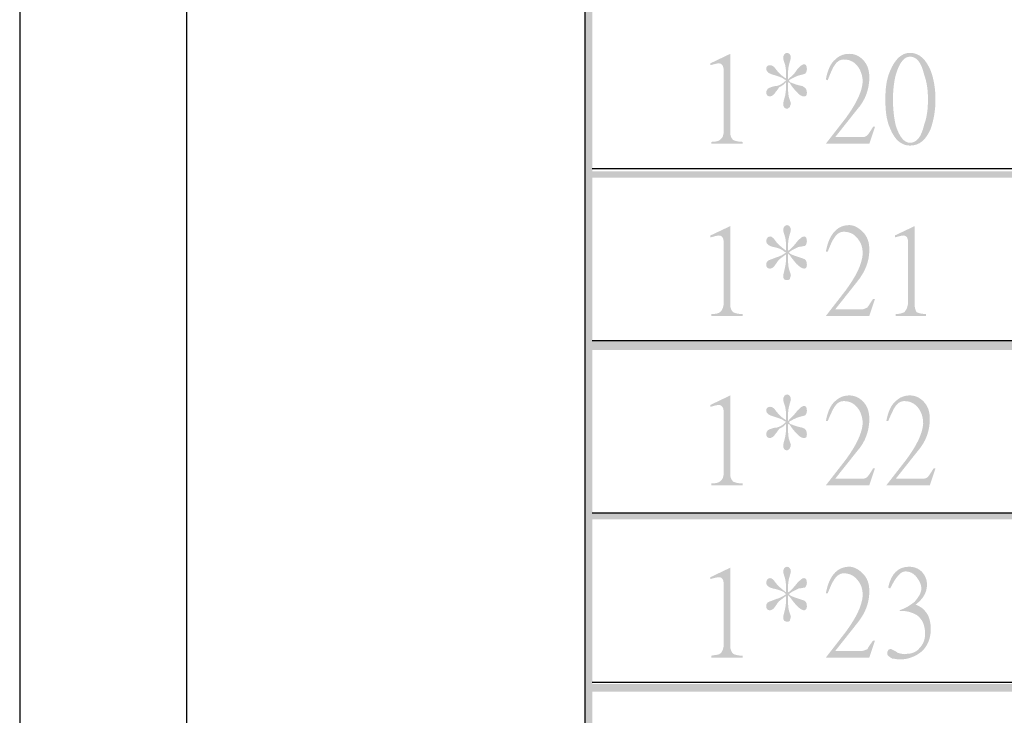
# Model space of a CAD drawing. Units: millimetres. Extents: x 0.5 to 22.7, y -16.7 to -0.9.
# Drawn here: x 0.5 to 1.7, y -6.4 to -5.6 of the extents above; entities that cross this region are included whole.
import ezdxf

# ---------------------------------------------------------------- set-up
doc = ezdxf.new("R2010")
doc.units = ezdxf.units.MM
doc.header["$MEASUREMENT"] = 0
doc.layers.get('0').update_dxf_attribs({"linetype": 'CONTINUOUS'})
doc.layers.add('Border', color=7, linetype='CONTINUOUS')

msp = doc.modelspace()

# ---------------------------------------------------------------- hatches: boundary and pattern name
at = {"true_color": 0x000007}
for points in [[(1.1478, -1.5202), (1.1478, -12.0948), (1.1572, -12.0948), (1.1572, -1.5202)], [(1.1572, -5.7477), (1.1572, -5.7559), (2.8783, -5.7559), (2.8783, -5.7477)], [(1.1572, -5.9568), (1.1572, -5.9685), (2.8783, -5.9685), (2.8783, -5.9568)], [(1.1572, -6.1695), (1.1572, -6.1777), (2.8783, -6.1777), (2.8783, -6.1695)], [(1.1572, -6.381), (1.1572, -6.3903), (2.8783, -6.3903), (2.8783, -6.381)]]:
    msp.add_hatch(color=7, dxfattribs=at).paths.add_polyline_path(points)
h = msp.add_hatch(color=7, dxfattribs=at)
edge = h.paths.add_edge_path()
edge.add_line((1.3428, -5.7138), (1.3043, -5.7138))
edge.add_line((1.3043, -5.7138), (1.3043, -5.7115))
edge.add_spline(control_points=[(1.3043, -5.7115), (1.3101, -5.7115), (1.3136, -5.7103), (1.3148, -5.7091), (1.3148, -5.7091), (1.3183, -5.7068), (1.3195, -5.7033), (1.3195, -5.6974)], knot_values=[0, 0, 0, 0, 0.125, 0.125, 0.125, 0.125, 1, 1, 1, 1], degree=3, periodic=0)
edge.add_line((1.3195, -5.6974), (1.3195, -5.6227))
edge.add_spline(control_points=[(1.3195, -5.6227), (1.3195, -5.618), (1.3171, -5.6145), (1.3136, -5.6145), (1.3136, -5.6145), (1.3113, -5.6145), (1.3078, -5.6157), (1.3031, -5.6168)], knot_values=[0, 0, 0, 0, 0.125, 0.125, 0.125, 0.125, 1, 1, 1, 1], degree=3, periodic=0)
edge.add_line((1.3031, -5.6168), (1.3031, -5.6145))
edge.add_line((1.3031, -5.6145), (1.3276, -5.6028))
edge.add_line((1.3276, -5.6028), (1.3276, -5.6998))
edge.add_spline(control_points=[(1.3276, -5.6998), (1.3276, -5.7045), (1.3288, -5.7068), (1.3311, -5.7091), (1.3311, -5.7091), (1.3335, -5.7103), (1.337, -5.7115), (1.3428, -5.7115)], knot_values=[0, 0, 0, 0, 0.125, 0.125, 0.125, 0.125, 1, 1, 1, 1], degree=3, periodic=0)
edge.add_line((1.3428, -5.7115), (1.3428, -5.7138))
h = msp.add_hatch(color=7, dxfattribs=at)
edge = h.paths.add_edge_path()
edge.add_spline(control_points=[(1.4222, -5.6507), (1.4222, -5.6542), (1.4211, -5.6554), (1.4187, -5.6554), (1.4187, -5.6554), (1.4164, -5.6554), (1.4129, -5.6542), (1.4094, -5.6495), (1.4094, -5.6495), (1.4035, -5.6437), (1.4012, -5.639), (1.4012, -5.639)], knot_values=[0, 0, 0, 0, 0.083333, 0.083333, 0.083333, 0.083333, 0.166667, 0.166667, 0.166667, 0.166667, 1, 1, 1, 1], degree=3, periodic=0)
edge.add_line((1.4012, -5.639), (1.3989, -5.6379))
edge.add_line((1.3989, -5.6379), (1.3989, -5.6402))
edge.add_spline(control_points=[(1.3989, -5.6402), (1.3989, -5.646), (1.3989, -5.6519), (1.4, -5.6565), (1.4, -5.6565), (1.4012, -5.6601), (1.4024, -5.6636), (1.4024, -5.6636), (1.4024, -5.6636), (1.4024, -5.6659), (1.4012, -5.6671), (1.4012, -5.6682), (1.4012, -5.6682), (1.4, -5.6694), (1.3989, -5.6706), (1.3977, -5.6706), (1.3977, -5.6706), (1.3942, -5.6706), (1.393, -5.6682), (1.393, -5.6647), (1.393, -5.6647), (1.393, -5.6624), (1.3942, -5.6589), (1.3954, -5.6542), (1.3954, -5.6542), (1.3965, -5.6484), (1.3965, -5.6437), (1.3965, -5.6402)], knot_values=[0, 0, 0, 0, 0.035714, 0.035714, 0.035714, 0.035714, 0.071429, 0.071429, 0.071429, 0.071429, 0.107143, 0.107143, 0.107143, 0.107143, 0.142857, 0.142857, 0.142857, 0.142857, 0.178571, 0.178571, 0.178571, 0.178571, 0.214286, 0.214286, 0.214286, 0.214286, 1, 1, 1, 1], degree=3, periodic=0)
edge.add_line((1.3965, -5.6402), (1.3965, -5.6379))
edge.add_spline(control_points=[(1.3965, -5.6379), (1.3942, -5.6402), (1.3919, -5.6425), (1.3884, -5.6437), (1.3884, -5.6437), (1.3872, -5.6449), (1.386, -5.6472), (1.3849, -5.6484), (1.3849, -5.6484), (1.3837, -5.6495), (1.3825, -5.6519), (1.3813, -5.653), (1.3813, -5.653), (1.3802, -5.6542), (1.3778, -5.6554), (1.3767, -5.6554), (1.3767, -5.6554), (1.3743, -5.6554), (1.372, -5.6542), (1.372, -5.6507), (1.372, -5.6507), (1.372, -5.6484), (1.3732, -5.646), (1.3755, -5.6449), (1.3755, -5.6449), (1.379, -5.6437), (1.3813, -5.6425), (1.3849, -5.6425), (1.3849, -5.6425), (1.3895, -5.6414), (1.393, -5.639), (1.3965, -5.6355)], knot_values=[0, 0, 0, 0, 0.03125, 0.03125, 0.03125, 0.03125, 0.0625, 0.0625, 0.0625, 0.0625, 0.09375, 0.09375, 0.09375, 0.09375, 0.125, 0.125, 0.125, 0.125, 0.15625, 0.15625, 0.15625, 0.15625, 0.1875, 0.1875, 0.1875, 0.1875, 0.21875, 0.21875, 0.21875, 0.21875, 1, 1, 1, 1], degree=3, periodic=0)
edge.add_line((1.3965, -5.6355), (1.3942, -5.6343))
edge.add_spline(control_points=[(1.3942, -5.6343), (1.3919, -5.632), (1.3872, -5.6308), (1.3802, -5.6285), (1.3802, -5.6285), (1.3755, -5.6273), (1.372, -5.625), (1.372, -5.6215), (1.372, -5.6215), (1.372, -5.618), (1.3743, -5.6168), (1.3767, -5.6168), (1.3767, -5.6168), (1.379, -5.6168), (1.3813, -5.618), (1.3837, -5.6215), (1.3837, -5.6215), (1.3872, -5.6262), (1.3919, -5.6308), (1.3965, -5.6332)], knot_values=[0, 0, 0, 0, 0.05, 0.05, 0.05, 0.05, 0.1, 0.1, 0.1, 0.1, 0.15, 0.15, 0.15, 0.15, 0.2, 0.2, 0.2, 0.2, 1, 1, 1, 1], degree=3, periodic=0)
edge.add_line((1.3965, -5.6332), (1.3965, -5.6308))
edge.add_spline(control_points=[(1.3965, -5.6308), (1.3965, -5.6262), (1.3965, -5.6215), (1.3954, -5.6168), (1.3954, -5.6168), (1.3942, -5.6133), (1.393, -5.6098), (1.393, -5.6075), (1.393, -5.6075), (1.393, -5.604), (1.3954, -5.6016), (1.3977, -5.6016), (1.3977, -5.6016), (1.4, -5.6016), (1.4024, -5.604), (1.4024, -5.6075), (1.4024, -5.6075), (1.4024, -5.6086), (1.4012, -5.6121), (1.4, -5.6168), (1.4, -5.6168), (1.3989, -5.6215), (1.3989, -5.6262), (1.3989, -5.6297)], knot_values=[0, 0, 0, 0, 0.041667, 0.041667, 0.041667, 0.041667, 0.083333, 0.083333, 0.083333, 0.083333, 0.125, 0.125, 0.125, 0.125, 0.166667, 0.166667, 0.166667, 0.166667, 0.208333, 0.208333, 0.208333, 0.208333, 1, 1, 1, 1], degree=3, periodic=0)
edge.add_line((1.3989, -5.6297), (1.3989, -5.6343))
edge.add_line((1.3989, -5.6343), (1.4012, -5.632))
edge.add_spline(control_points=[(1.4012, -5.632), (1.4035, -5.6308), (1.407, -5.6273), (1.4105, -5.6215), (1.4105, -5.6215), (1.414, -5.618), (1.4164, -5.6157), (1.4187, -5.6157), (1.4187, -5.6157), (1.4211, -5.6157), (1.4222, -5.618), (1.4222, -5.6215), (1.4222, -5.6215), (1.4222, -5.625), (1.4211, -5.6262), (1.4199, -5.6273), (1.4199, -5.6273), (1.4175, -5.6285), (1.4152, -5.6285), (1.4117, -5.6297), (1.4117, -5.6297), (1.4082, -5.6308), (1.4035, -5.6332), (1.4, -5.6355)], knot_values=[0, 0, 0, 0, 0.041667, 0.041667, 0.041667, 0.041667, 0.083333, 0.083333, 0.083333, 0.083333, 0.125, 0.125, 0.125, 0.125, 0.166667, 0.166667, 0.166667, 0.166667, 0.208333, 0.208333, 0.208333, 0.208333, 1, 1, 1, 1], degree=3, periodic=0)
edge.add_line((1.4, -5.6355), (1.4012, -5.6379))
edge.add_spline(control_points=[(1.4012, -5.6379), (1.4047, -5.639), (1.4094, -5.6414), (1.4164, -5.6425), (1.4164, -5.6425), (1.4211, -5.6449), (1.4222, -5.6472), (1.4222, -5.6507)], knot_values=[0, 0, 0, 0, 0.125, 0.125, 0.125, 0.125, 1, 1, 1, 1], degree=3, periodic=0)
h = msp.add_hatch(color=7, dxfattribs=at)
edge = h.paths.add_edge_path()
edge.add_line((1.5063, -5.6928), (1.4993, -5.7138))
edge.add_line((1.4993, -5.7138), (1.4456, -5.7138))
edge.add_line((1.4456, -5.7138), (1.4701, -5.6823))
edge.add_spline(control_points=[(1.4701, -5.6823), (1.4829, -5.6647), (1.4899, -5.6507), (1.4911, -5.6379), (1.4911, -5.6379), (1.4911, -5.632), (1.4899, -5.6262), (1.4864, -5.6203), (1.4864, -5.6203), (1.4818, -5.6133), (1.4759, -5.6098), (1.4678, -5.6098), (1.4678, -5.6098), (1.4619, -5.6098), (1.4584, -5.6133), (1.4549, -5.6192), (1.4549, -5.6192), (1.4537, -5.6215), (1.4514, -5.6262), (1.4479, -5.6355)], knot_values=[0, 0, 0, 0, 0.05, 0.05, 0.05, 0.05, 0.1, 0.1, 0.1, 0.1, 0.15, 0.15, 0.15, 0.15, 0.2, 0.2, 0.2, 0.2, 1, 1, 1, 1], degree=3, periodic=0)
edge.add_line((1.4479, -5.6355), (1.4456, -5.6343))
edge.add_spline(control_points=[(1.4456, -5.6343), (1.4479, -5.6227), (1.4514, -5.6145), (1.4572, -5.6098), (1.4572, -5.6098), (1.4619, -5.6051), (1.4678, -5.6028), (1.4748, -5.6028), (1.4748, -5.6028), (1.4806, -5.6028), (1.4864, -5.6051), (1.4911, -5.6098), (1.4911, -5.6098), (1.4969, -5.6157), (1.4993, -5.6227), (1.4993, -5.632), (1.4993, -5.632), (1.4993, -5.646), (1.4946, -5.6601), (1.4841, -5.6717)], knot_values=[0, 0, 0, 0, 0.05, 0.05, 0.05, 0.05, 0.1, 0.1, 0.1, 0.1, 0.15, 0.15, 0.15, 0.15, 0.2, 0.2, 0.2, 0.2, 1, 1, 1, 1], degree=3, periodic=0)
edge.add_line((1.4841, -5.6717), (1.4572, -5.7056))
edge.add_line((1.4572, -5.7056), (1.4899, -5.7056))
edge.add_spline(control_points=[(1.4899, -5.7056), (1.4923, -5.7056), (1.4946, -5.7056), (1.4969, -5.7033), (1.4969, -5.7033), (1.4981, -5.7021), (1.5005, -5.6986), (1.504, -5.6928)], knot_values=[0, 0, 0, 0, 0.125, 0.125, 0.125, 0.125, 1, 1, 1, 1], degree=3, periodic=0)
edge.add_line((1.504, -5.6928), (1.5063, -5.6928))
edge = h.paths.add_edge_path()
edge.add_spline(control_points=[(1.581, -5.6589), (1.581, -5.6729), (1.5787, -5.6846), (1.5752, -5.6951), (1.5752, -5.6951), (1.5693, -5.7091), (1.5612, -5.7161), (1.5495, -5.7161), (1.5495, -5.7161), (1.539, -5.7161), (1.5308, -5.7091), (1.525, -5.6951), (1.525, -5.6951), (1.5203, -5.6846), (1.5191, -5.6729), (1.5191, -5.6589), (1.5191, -5.6589), (1.5191, -5.646), (1.5203, -5.6343), (1.525, -5.6238), (1.525, -5.6238), (1.5308, -5.6098), (1.539, -5.6016), (1.5495, -5.6016), (1.5495, -5.6016), (1.5612, -5.6016), (1.5693, -5.6098), (1.5752, -5.6238), (1.5752, -5.6238), (1.5787, -5.6332), (1.581, -5.646), (1.581, -5.6589)], knot_values=[0, 0, 0, 0, 0.03125, 0.03125, 0.03125, 0.03125, 0.0625, 0.0625, 0.0625, 0.0625, 0.09375, 0.09375, 0.09375, 0.09375, 0.125, 0.125, 0.125, 0.125, 0.15625, 0.15625, 0.15625, 0.15625, 0.1875, 0.1875, 0.1875, 0.1875, 0.21875, 0.21875, 0.21875, 0.21875, 1, 1, 1, 1], degree=3, periodic=0)
edge = h.paths.add_edge_path()
edge.add_spline(control_points=[(1.5717, -5.6589), (1.5717, -5.6484), (1.5705, -5.6379), (1.567, -5.6285), (1.567, -5.6285), (1.5635, -5.6133), (1.5577, -5.6063), (1.5495, -5.6063), (1.5495, -5.6063), (1.5425, -5.6063), (1.5366, -5.6133), (1.532, -5.6285), (1.532, -5.6285), (1.5296, -5.6379), (1.5285, -5.6484), (1.5285, -5.6589), (1.5285, -5.6589), (1.5285, -5.6706), (1.5296, -5.6811), (1.532, -5.6916), (1.532, -5.6916), (1.5366, -5.7056), (1.5425, -5.7126), (1.5495, -5.7126), (1.5495, -5.7126), (1.5577, -5.7126), (1.5635, -5.7056), (1.567, -5.6904), (1.567, -5.6904), (1.5705, -5.6811), (1.5717, -5.6706), (1.5717, -5.6589)], knot_values=[0, 0, 0, 0, 0.03125, 0.03125, 0.03125, 0.03125, 0.0625, 0.0625, 0.0625, 0.0625, 0.09375, 0.09375, 0.09375, 0.09375, 0.125, 0.125, 0.125, 0.125, 0.15625, 0.15625, 0.15625, 0.15625, 0.1875, 0.1875, 0.1875, 0.1875, 0.21875, 0.21875, 0.21875, 0.21875, 1, 1, 1, 1], degree=3, periodic=0)
h = msp.add_hatch(color=7, dxfattribs=at)
edge = h.paths.add_edge_path()
edge.add_line((1.3428, -5.9265), (1.3043, -5.9265))
edge.add_line((1.3043, -5.9265), (1.3043, -5.9241))
edge.add_spline(control_points=[(1.3043, -5.9241), (1.3101, -5.9241), (1.3136, -5.923), (1.3148, -5.9218), (1.3148, -5.9218), (1.3183, -5.9195), (1.3195, -5.9148), (1.3195, -5.9089)], knot_values=[0, 0, 0, 0, 0.125, 0.125, 0.125, 0.125, 1, 1, 1, 1], degree=3, periodic=0)
edge.add_line((1.3195, -5.9089), (1.3195, -5.8353))
edge.add_spline(control_points=[(1.3195, -5.8353), (1.3195, -5.8295), (1.3171, -5.8271), (1.3136, -5.8271), (1.3136, -5.8271), (1.3113, -5.8271), (1.3078, -5.8283), (1.3031, -5.8295)], knot_values=[0, 0, 0, 0, 0.125, 0.125, 0.125, 0.125, 1, 1, 1, 1], degree=3, periodic=0)
edge.add_line((1.3031, -5.8295), (1.3031, -5.8271))
edge.add_line((1.3031, -5.8271), (1.3276, -5.8155))
edge.add_line((1.3276, -5.8155), (1.3276, -5.9124))
edge.add_spline(control_points=[(1.3276, -5.9124), (1.3276, -5.9171), (1.3288, -5.9195), (1.3311, -5.9218), (1.3311, -5.9218), (1.3335, -5.923), (1.337, -5.9241), (1.3428, -5.9241)], knot_values=[0, 0, 0, 0, 0.125, 0.125, 0.125, 0.125, 1, 1, 1, 1], degree=3, periodic=0)
edge.add_line((1.3428, -5.9241), (1.3428, -5.9265))
h = msp.add_hatch(color=7, dxfattribs=at)
edge = h.paths.add_edge_path()
edge.add_spline(control_points=[(1.4222, -5.8634), (1.4222, -5.8669), (1.4211, -5.868), (1.4187, -5.868), (1.4187, -5.868), (1.4164, -5.868), (1.4129, -5.8657), (1.4094, -5.8622), (1.4094, -5.8622), (1.4035, -5.8552), (1.4012, -5.8517), (1.4012, -5.8517)], knot_values=[0, 0, 0, 0, 0.083333, 0.083333, 0.083333, 0.083333, 0.166667, 0.166667, 0.166667, 0.166667, 1, 1, 1, 1], degree=3, periodic=0)
edge.add_line((1.4012, -5.8517), (1.3989, -5.8493))
edge.add_line((1.3989, -5.8493), (1.3989, -5.8517))
edge.add_spline(control_points=[(1.3989, -5.8517), (1.3989, -5.8587), (1.3989, -5.8645), (1.4, -5.868), (1.4, -5.868), (1.4012, -5.8727), (1.4024, -5.875), (1.4024, -5.8762), (1.4024, -5.8762), (1.4024, -5.8774), (1.4012, -5.8797), (1.4012, -5.8809), (1.4012, -5.8809), (1.4, -5.8821), (1.3989, -5.8821), (1.3977, -5.8821), (1.3977, -5.8821), (1.3942, -5.8821), (1.393, -5.8809), (1.393, -5.8774), (1.393, -5.8774), (1.393, -5.875), (1.3942, -5.8715), (1.3954, -5.8657), (1.3954, -5.8657), (1.3965, -5.861), (1.3965, -5.8564), (1.3965, -5.8517)], knot_values=[0, 0, 0, 0, 0.035714, 0.035714, 0.035714, 0.035714, 0.071429, 0.071429, 0.071429, 0.071429, 0.107143, 0.107143, 0.107143, 0.107143, 0.142857, 0.142857, 0.142857, 0.142857, 0.178571, 0.178571, 0.178571, 0.178571, 0.214286, 0.214286, 0.214286, 0.214286, 1, 1, 1, 1], degree=3, periodic=0)
edge.add_line((1.3965, -5.8517), (1.3965, -5.8505))
edge.add_spline(control_points=[(1.3965, -5.8505), (1.3942, -5.8517), (1.3919, -5.854), (1.3884, -5.8564), (1.3884, -5.8564), (1.3872, -5.8575), (1.386, -5.8587), (1.3849, -5.861), (1.3849, -5.861), (1.3837, -5.8622), (1.3825, -5.8645), (1.3813, -5.8657), (1.3813, -5.8657), (1.3802, -5.8669), (1.3778, -5.868), (1.3767, -5.868), (1.3767, -5.868), (1.3743, -5.868), (1.372, -5.8669), (1.372, -5.8634), (1.372, -5.8634), (1.372, -5.8599), (1.3732, -5.8587), (1.3755, -5.8575), (1.3755, -5.8575), (1.379, -5.8564), (1.3813, -5.8552), (1.3849, -5.854), (1.3849, -5.854), (1.3895, -5.8528), (1.393, -5.8505), (1.3965, -5.8482)], knot_values=[0, 0, 0, 0, 0.03125, 0.03125, 0.03125, 0.03125, 0.0625, 0.0625, 0.0625, 0.0625, 0.09375, 0.09375, 0.09375, 0.09375, 0.125, 0.125, 0.125, 0.125, 0.15625, 0.15625, 0.15625, 0.15625, 0.1875, 0.1875, 0.1875, 0.1875, 0.21875, 0.21875, 0.21875, 0.21875, 1, 1, 1, 1], degree=3, periodic=0)
edge.add_line((1.3965, -5.8482), (1.3942, -5.847))
edge.add_spline(control_points=[(1.3942, -5.847), (1.3919, -5.8447), (1.3872, -5.8423), (1.3802, -5.8412), (1.3802, -5.8412), (1.3755, -5.84), (1.372, -5.8377), (1.372, -5.8342), (1.372, -5.8342), (1.372, -5.8306), (1.3743, -5.8283), (1.3767, -5.8283), (1.3767, -5.8283), (1.379, -5.8283), (1.3813, -5.8306), (1.3837, -5.8342), (1.3837, -5.8342), (1.3872, -5.8388), (1.3919, -5.8423), (1.3965, -5.8458)], knot_values=[0, 0, 0, 0, 0.05, 0.05, 0.05, 0.05, 0.1, 0.1, 0.1, 0.1, 0.15, 0.15, 0.15, 0.15, 0.2, 0.2, 0.2, 0.2, 1, 1, 1, 1], degree=3, periodic=0)
edge.add_line((1.3965, -5.8458), (1.3965, -5.8435))
edge.add_spline(control_points=[(1.3965, -5.8435), (1.3965, -5.8388), (1.3965, -5.8342), (1.3954, -5.8295), (1.3954, -5.8295), (1.3942, -5.8248), (1.393, -5.8225), (1.393, -5.8201), (1.393, -5.8201), (1.393, -5.8166), (1.3954, -5.8143), (1.3977, -5.8143), (1.3977, -5.8143), (1.4, -5.8143), (1.4024, -5.8166), (1.4024, -5.8201), (1.4024, -5.8201), (1.4024, -5.8213), (1.4012, -5.8248), (1.4, -5.8295), (1.4, -5.8295), (1.3989, -5.8342), (1.3989, -5.8388), (1.3989, -5.8412)], knot_values=[0, 0, 0, 0, 0.041667, 0.041667, 0.041667, 0.041667, 0.083333, 0.083333, 0.083333, 0.083333, 0.125, 0.125, 0.125, 0.125, 0.166667, 0.166667, 0.166667, 0.166667, 0.208333, 0.208333, 0.208333, 0.208333, 1, 1, 1, 1], degree=3, periodic=0)
edge.add_line((1.3989, -5.8412), (1.3989, -5.8458))
edge.add_line((1.3989, -5.8458), (1.4012, -5.8447))
edge.add_spline(control_points=[(1.4012, -5.8447), (1.4035, -5.8423), (1.407, -5.8388), (1.4105, -5.8342), (1.4105, -5.8342), (1.414, -5.8306), (1.4164, -5.8283), (1.4187, -5.8283), (1.4187, -5.8283), (1.4211, -5.8283), (1.4222, -5.8306), (1.4222, -5.8342), (1.4222, -5.8342), (1.4222, -5.8365), (1.4211, -5.8388), (1.4199, -5.84), (1.4199, -5.84), (1.4175, -5.84), (1.4152, -5.8412), (1.4117, -5.8412), (1.4117, -5.8412), (1.4082, -5.8435), (1.4035, -5.8447), (1.4, -5.8482)], knot_values=[0, 0, 0, 0, 0.041667, 0.041667, 0.041667, 0.041667, 0.083333, 0.083333, 0.083333, 0.083333, 0.125, 0.125, 0.125, 0.125, 0.166667, 0.166667, 0.166667, 0.166667, 0.208333, 0.208333, 0.208333, 0.208333, 1, 1, 1, 1], degree=3, periodic=0)
edge.add_line((1.4, -5.8482), (1.4012, -5.8493))
edge.add_spline(control_points=[(1.4012, -5.8493), (1.4047, -5.8517), (1.4094, -5.8528), (1.4164, -5.8552), (1.4164, -5.8552), (1.4211, -5.8564), (1.4222, -5.8587), (1.4222, -5.8634)], knot_values=[0, 0, 0, 0, 0.125, 0.125, 0.125, 0.125, 1, 1, 1, 1], degree=3, periodic=0)
h = msp.add_hatch(color=7, dxfattribs=at)
edge = h.paths.add_edge_path()
edge.add_line((1.5063, -5.9054), (1.4993, -5.9265))
edge.add_line((1.4993, -5.9265), (1.4456, -5.9265))
edge.add_line((1.4456, -5.9265), (1.4701, -5.8949))
edge.add_spline(control_points=[(1.4701, -5.8949), (1.4829, -5.8774), (1.4899, -5.8634), (1.4911, -5.8505), (1.4911, -5.8505), (1.4911, -5.8435), (1.4899, -5.8377), (1.4864, -5.833), (1.4864, -5.833), (1.4818, -5.826), (1.4759, -5.8225), (1.4678, -5.8225), (1.4678, -5.8225), (1.4619, -5.8225), (1.4584, -5.826), (1.4549, -5.8318), (1.4549, -5.8318), (1.4537, -5.833), (1.4514, -5.8388), (1.4479, -5.847)], knot_values=[0, 0, 0, 0, 0.05, 0.05, 0.05, 0.05, 0.1, 0.1, 0.1, 0.1, 0.15, 0.15, 0.15, 0.15, 0.2, 0.2, 0.2, 0.2, 1, 1, 1, 1], degree=3, periodic=0)
edge.add_line((1.4479, -5.847), (1.4456, -5.847))
edge.add_spline(control_points=[(1.4456, -5.847), (1.4479, -5.8353), (1.4514, -5.8271), (1.4572, -5.8213), (1.4572, -5.8213), (1.4619, -5.8166), (1.4678, -5.8143), (1.4748, -5.8143), (1.4748, -5.8143), (1.4806, -5.8143), (1.4864, -5.8178), (1.4911, -5.8225), (1.4911, -5.8225), (1.4969, -5.8283), (1.4993, -5.8353), (1.4993, -5.8447), (1.4993, -5.8447), (1.4993, -5.8587), (1.4946, -5.8715), (1.4841, -5.8844)], knot_values=[0, 0, 0, 0, 0.05, 0.05, 0.05, 0.05, 0.1, 0.1, 0.1, 0.1, 0.15, 0.15, 0.15, 0.15, 0.2, 0.2, 0.2, 0.2, 1, 1, 1, 1], degree=3, periodic=0)
edge.add_line((1.4841, -5.8844), (1.4572, -5.9183))
edge.add_line((1.4572, -5.9183), (1.4899, -5.9183))
edge.add_spline(control_points=[(1.4899, -5.9183), (1.4923, -5.9183), (1.4946, -5.9171), (1.4969, -5.9159), (1.4969, -5.9159), (1.4981, -5.9148), (1.5005, -5.9101), (1.504, -5.9054)], knot_values=[0, 0, 0, 0, 0.125, 0.125, 0.125, 0.125, 1, 1, 1, 1], degree=3, periodic=0)
edge.add_line((1.504, -5.9054), (1.5063, -5.9054))
edge = h.paths.add_edge_path()
edge.add_line((1.5693, -5.9265), (1.532, -5.9265))
edge.add_line((1.532, -5.9265), (1.532, -5.9241))
edge.add_spline(control_points=[(1.532, -5.9241), (1.5366, -5.9241), (1.5402, -5.923), (1.5425, -5.9218), (1.5425, -5.9218), (1.5448, -5.9195), (1.5472, -5.9148), (1.5472, -5.9089)], knot_values=[0, 0, 0, 0, 0.125, 0.125, 0.125, 0.125, 1, 1, 1, 1], degree=3, periodic=0)
edge.add_line((1.5472, -5.9089), (1.5472, -5.8353))
edge.add_spline(control_points=[(1.5472, -5.8353), (1.5472, -5.8295), (1.5448, -5.8271), (1.5413, -5.8271), (1.5413, -5.8271), (1.539, -5.8271), (1.5355, -5.8283), (1.5308, -5.8295)], knot_values=[0, 0, 0, 0, 0.125, 0.125, 0.125, 0.125, 1, 1, 1, 1], degree=3, periodic=0)
edge.add_line((1.5308, -5.8295), (1.5308, -5.8271))
edge.add_line((1.5308, -5.8271), (1.5553, -5.8155))
edge.add_line((1.5553, -5.8155), (1.5553, -5.9124))
edge.add_spline(control_points=[(1.5553, -5.9124), (1.5553, -5.9171), (1.5565, -5.9195), (1.5577, -5.9218), (1.5577, -5.9218), (1.56, -5.923), (1.5647, -5.9241), (1.5693, -5.9241)], knot_values=[0, 0, 0, 0, 0.125, 0.125, 0.125, 0.125, 1, 1, 1, 1], degree=3, periodic=0)
edge.add_line((1.5693, -5.9241), (1.5693, -5.9265))
h = msp.add_hatch(color=7, dxfattribs=at)
edge = h.paths.add_edge_path()
edge.add_line((1.3428, -6.1356), (1.3043, -6.1356))
edge.add_line((1.3043, -6.1356), (1.3043, -6.1333))
edge.add_spline(control_points=[(1.3043, -6.1333), (1.3101, -6.1333), (1.3136, -6.1321), (1.3148, -6.1309), (1.3148, -6.1309), (1.3183, -6.1286), (1.3195, -6.1251), (1.3195, -6.1193)], knot_values=[0, 0, 0, 0, 0.125, 0.125, 0.125, 0.125, 1, 1, 1, 1], degree=3, periodic=0)
edge.add_line((1.3195, -6.1193), (1.3195, -6.0445))
edge.add_spline(control_points=[(1.3195, -6.0445), (1.3195, -6.0398), (1.3171, -6.0363), (1.3136, -6.0363), (1.3136, -6.0363), (1.3113, -6.0363), (1.3078, -6.0375), (1.3031, -6.0386)], knot_values=[0, 0, 0, 0, 0.125, 0.125, 0.125, 0.125, 1, 1, 1, 1], degree=3, periodic=0)
edge.add_line((1.3031, -6.0386), (1.3031, -6.0363))
edge.add_line((1.3031, -6.0363), (1.3276, -6.0246))
edge.add_line((1.3276, -6.0246), (1.3276, -6.1216))
edge.add_spline(control_points=[(1.3276, -6.1216), (1.3276, -6.1263), (1.3288, -6.1286), (1.3311, -6.1309), (1.3311, -6.1309), (1.3335, -6.1321), (1.337, -6.1333), (1.3428, -6.1333)], knot_values=[0, 0, 0, 0, 0.125, 0.125, 0.125, 0.125, 1, 1, 1, 1], degree=3, periodic=0)
edge.add_line((1.3428, -6.1333), (1.3428, -6.1356))
h = msp.add_hatch(color=7, dxfattribs=at)
edge = h.paths.add_edge_path()
edge.add_spline(control_points=[(1.4222, -6.0725), (1.4222, -6.076), (1.4211, -6.0772), (1.4187, -6.0772), (1.4187, -6.0772), (1.4164, -6.0772), (1.4129, -6.076), (1.4094, -6.0714), (1.4094, -6.0714), (1.4035, -6.0655), (1.4012, -6.0608), (1.4012, -6.0608)], knot_values=[0, 0, 0, 0, 0.083333, 0.083333, 0.083333, 0.083333, 0.166667, 0.166667, 0.166667, 0.166667, 1, 1, 1, 1], degree=3, periodic=0)
edge.add_line((1.4012, -6.0608), (1.3989, -6.0597))
edge.add_line((1.3989, -6.0597), (1.3989, -6.062))
edge.add_spline(control_points=[(1.3989, -6.062), (1.3989, -6.0678), (1.3989, -6.0737), (1.4, -6.0784), (1.4, -6.0784), (1.4012, -6.0819), (1.4024, -6.0854), (1.4024, -6.0854), (1.4024, -6.0854), (1.4024, -6.0877), (1.4012, -6.0889), (1.4012, -6.09), (1.4012, -6.09), (1.4, -6.0912), (1.3989, -6.0924), (1.3977, -6.0924), (1.3977, -6.0924), (1.3942, -6.0924), (1.393, -6.09), (1.393, -6.0865), (1.393, -6.0865), (1.393, -6.0842), (1.3942, -6.0807), (1.3954, -6.076), (1.3954, -6.076), (1.3965, -6.0702), (1.3965, -6.0655), (1.3965, -6.062)], knot_values=[0, 0, 0, 0, 0.035714, 0.035714, 0.035714, 0.035714, 0.071429, 0.071429, 0.071429, 0.071429, 0.107143, 0.107143, 0.107143, 0.107143, 0.142857, 0.142857, 0.142857, 0.142857, 0.178571, 0.178571, 0.178571, 0.178571, 0.214286, 0.214286, 0.214286, 0.214286, 1, 1, 1, 1], degree=3, periodic=0)
edge.add_line((1.3965, -6.062), (1.3965, -6.0597))
edge.add_spline(control_points=[(1.3965, -6.0597), (1.3942, -6.062), (1.3919, -6.0643), (1.3884, -6.0655), (1.3884, -6.0655), (1.3872, -6.0667), (1.386, -6.069), (1.3849, -6.0702), (1.3849, -6.0702), (1.3837, -6.0714), (1.3825, -6.0737), (1.3813, -6.0749), (1.3813, -6.0749), (1.3802, -6.076), (1.3778, -6.0772), (1.3767, -6.0772), (1.3767, -6.0772), (1.3743, -6.0772), (1.372, -6.076), (1.372, -6.0725), (1.372, -6.0725), (1.372, -6.0702), (1.3732, -6.0678), (1.3755, -6.0667), (1.3755, -6.0667), (1.379, -6.0655), (1.3813, -6.0643), (1.3849, -6.0643), (1.3849, -6.0643), (1.3895, -6.0632), (1.393, -6.0608), (1.3965, -6.0573)], knot_values=[0, 0, 0, 0, 0.03125, 0.03125, 0.03125, 0.03125, 0.0625, 0.0625, 0.0625, 0.0625, 0.09375, 0.09375, 0.09375, 0.09375, 0.125, 0.125, 0.125, 0.125, 0.15625, 0.15625, 0.15625, 0.15625, 0.1875, 0.1875, 0.1875, 0.1875, 0.21875, 0.21875, 0.21875, 0.21875, 1, 1, 1, 1], degree=3, periodic=0)
edge.add_line((1.3965, -6.0573), (1.3942, -6.0562))
edge.add_spline(control_points=[(1.3942, -6.0562), (1.3919, -6.0538), (1.3872, -6.0527), (1.3802, -6.0503), (1.3802, -6.0503), (1.3755, -6.0492), (1.372, -6.0468), (1.372, -6.0433), (1.372, -6.0433), (1.372, -6.0398), (1.3743, -6.0386), (1.3767, -6.0386), (1.3767, -6.0386), (1.379, -6.0386), (1.3813, -6.0398), (1.3837, -6.0433), (1.3837, -6.0433), (1.3872, -6.048), (1.3919, -6.0527), (1.3965, -6.055)], knot_values=[0, 0, 0, 0, 0.05, 0.05, 0.05, 0.05, 0.1, 0.1, 0.1, 0.1, 0.15, 0.15, 0.15, 0.15, 0.2, 0.2, 0.2, 0.2, 1, 1, 1, 1], degree=3, periodic=0)
edge.add_line((1.3965, -6.055), (1.3965, -6.0527))
edge.add_spline(control_points=[(1.3965, -6.0527), (1.3965, -6.048), (1.3965, -6.0433), (1.3954, -6.0386), (1.3954, -6.0386), (1.3942, -6.0351), (1.393, -6.0316), (1.393, -6.0293), (1.393, -6.0293), (1.393, -6.0258), (1.3954, -6.0234), (1.3977, -6.0234), (1.3977, -6.0234), (1.4, -6.0234), (1.4024, -6.0258), (1.4024, -6.0293), (1.4024, -6.0293), (1.4024, -6.0305), (1.4012, -6.034), (1.4, -6.0386), (1.4, -6.0386), (1.3989, -6.0433), (1.3989, -6.048), (1.3989, -6.0515)], knot_values=[0, 0, 0, 0, 0.041667, 0.041667, 0.041667, 0.041667, 0.083333, 0.083333, 0.083333, 0.083333, 0.125, 0.125, 0.125, 0.125, 0.166667, 0.166667, 0.166667, 0.166667, 0.208333, 0.208333, 0.208333, 0.208333, 1, 1, 1, 1], degree=3, periodic=0)
edge.add_line((1.3989, -6.0515), (1.3989, -6.0562))
edge.add_line((1.3989, -6.0562), (1.4012, -6.0538))
edge.add_spline(control_points=[(1.4012, -6.0538), (1.4035, -6.0515), (1.407, -6.048), (1.4105, -6.0433), (1.4105, -6.0433), (1.414, -6.0398), (1.4164, -6.0375), (1.4187, -6.0375), (1.4187, -6.0375), (1.4211, -6.0375), (1.4222, -6.0398), (1.4222, -6.0433), (1.4222, -6.0433), (1.4222, -6.0468), (1.4211, -6.048), (1.4199, -6.0492), (1.4199, -6.0492), (1.4175, -6.0503), (1.4152, -6.0503), (1.4117, -6.0515), (1.4117, -6.0515), (1.4082, -6.0527), (1.4035, -6.055), (1.4, -6.0573)], knot_values=[0, 0, 0, 0, 0.041667, 0.041667, 0.041667, 0.041667, 0.083333, 0.083333, 0.083333, 0.083333, 0.125, 0.125, 0.125, 0.125, 0.166667, 0.166667, 0.166667, 0.166667, 0.208333, 0.208333, 0.208333, 0.208333, 1, 1, 1, 1], degree=3, periodic=0)
edge.add_line((1.4, -6.0573), (1.4012, -6.0597))
edge.add_spline(control_points=[(1.4012, -6.0597), (1.4047, -6.0608), (1.4094, -6.0632), (1.4164, -6.0643), (1.4164, -6.0643), (1.4211, -6.0655), (1.4222, -6.069), (1.4222, -6.0725)], knot_values=[0, 0, 0, 0, 0.125, 0.125, 0.125, 0.125, 1, 1, 1, 1], degree=3, periodic=0)
h = msp.add_hatch(color=7, dxfattribs=at)
edge = h.paths.add_edge_path()
edge.add_line((1.5063, -6.1146), (1.4993, -6.1356))
edge.add_line((1.4993, -6.1356), (1.4456, -6.1356))
edge.add_line((1.4456, -6.1356), (1.4701, -6.1041))
edge.add_spline(control_points=[(1.4701, -6.1041), (1.4829, -6.0865), (1.4899, -6.0725), (1.4911, -6.0597), (1.4911, -6.0597), (1.4911, -6.0538), (1.4899, -6.048), (1.4864, -6.0421), (1.4864, -6.0421), (1.4818, -6.0351), (1.4759, -6.0316), (1.4678, -6.0316), (1.4678, -6.0316), (1.4619, -6.0316), (1.4584, -6.0351), (1.4549, -6.041), (1.4549, -6.041), (1.4537, -6.0433), (1.4514, -6.048), (1.4479, -6.0562)], knot_values=[0, 0, 0, 0, 0.05, 0.05, 0.05, 0.05, 0.1, 0.1, 0.1, 0.1, 0.15, 0.15, 0.15, 0.15, 0.2, 0.2, 0.2, 0.2, 1, 1, 1, 1], degree=3, periodic=0)
edge.add_line((1.4479, -6.0562), (1.4456, -6.0562))
edge.add_spline(control_points=[(1.4456, -6.0562), (1.4479, -6.0445), (1.4514, -6.0363), (1.4572, -6.0316), (1.4572, -6.0316), (1.4619, -6.027), (1.4678, -6.0246), (1.4748, -6.0246), (1.4748, -6.0246), (1.4806, -6.0246), (1.4864, -6.027), (1.4911, -6.0316), (1.4911, -6.0316), (1.4969, -6.0375), (1.4993, -6.0445), (1.4993, -6.0538), (1.4993, -6.0538), (1.4993, -6.0678), (1.4946, -6.0819), (1.4841, -6.0936)], knot_values=[0, 0, 0, 0, 0.05, 0.05, 0.05, 0.05, 0.1, 0.1, 0.1, 0.1, 0.15, 0.15, 0.15, 0.15, 0.2, 0.2, 0.2, 0.2, 1, 1, 1, 1], degree=3, periodic=0)
edge.add_line((1.4841, -6.0936), (1.4572, -6.1274))
edge.add_line((1.4572, -6.1274), (1.4899, -6.1274))
edge.add_spline(control_points=[(1.4899, -6.1274), (1.4923, -6.1274), (1.4946, -6.1274), (1.4969, -6.1251), (1.4969, -6.1251), (1.4981, -6.1239), (1.5005, -6.1204), (1.504, -6.1146)], knot_values=[0, 0, 0, 0, 0.125, 0.125, 0.125, 0.125, 1, 1, 1, 1], degree=3, periodic=0)
edge.add_line((1.504, -6.1146), (1.5063, -6.1146))
edge = h.paths.add_edge_path()
edge.add_line((1.581, -6.1146), (1.574, -6.1356))
edge.add_line((1.574, -6.1356), (1.5203, -6.1356))
edge.add_line((1.5203, -6.1356), (1.5448, -6.1041))
edge.add_spline(control_points=[(1.5448, -6.1041), (1.5577, -6.0865), (1.5647, -6.0725), (1.5658, -6.0597), (1.5658, -6.0597), (1.5658, -6.0538), (1.5647, -6.048), (1.5612, -6.0421), (1.5612, -6.0421), (1.5565, -6.0351), (1.5507, -6.0316), (1.5425, -6.0316), (1.5425, -6.0316), (1.5366, -6.0316), (1.5331, -6.0351), (1.5296, -6.041), (1.5296, -6.041), (1.5285, -6.0433), (1.5261, -6.048), (1.5226, -6.0562)], knot_values=[0, 0, 0, 0, 0.05, 0.05, 0.05, 0.05, 0.1, 0.1, 0.1, 0.1, 0.15, 0.15, 0.15, 0.15, 0.2, 0.2, 0.2, 0.2, 1, 1, 1, 1], degree=3, periodic=0)
edge.add_line((1.5226, -6.0562), (1.5203, -6.0562))
edge.add_spline(control_points=[(1.5203, -6.0562), (1.5226, -6.0445), (1.5261, -6.0363), (1.532, -6.0316), (1.532, -6.0316), (1.5366, -6.027), (1.5425, -6.0246), (1.5495, -6.0246), (1.5495, -6.0246), (1.5553, -6.0246), (1.5612, -6.027), (1.5658, -6.0316), (1.5658, -6.0316), (1.5717, -6.0375), (1.574, -6.0445), (1.574, -6.0538), (1.574, -6.0538), (1.574, -6.0678), (1.5693, -6.0819), (1.5588, -6.0936)], knot_values=[0, 0, 0, 0, 0.05, 0.05, 0.05, 0.05, 0.1, 0.1, 0.1, 0.1, 0.15, 0.15, 0.15, 0.15, 0.2, 0.2, 0.2, 0.2, 1, 1, 1, 1], degree=3, periodic=0)
edge.add_line((1.5588, -6.0936), (1.532, -6.1274))
edge.add_line((1.532, -6.1274), (1.5647, -6.1274))
edge.add_spline(control_points=[(1.5647, -6.1274), (1.567, -6.1274), (1.5693, -6.1274), (1.5717, -6.1251), (1.5717, -6.1251), (1.5728, -6.1239), (1.5752, -6.1204), (1.5787, -6.1146)], knot_values=[0, 0, 0, 0, 0.125, 0.125, 0.125, 0.125, 1, 1, 1, 1], degree=3, periodic=0)
edge.add_line((1.5787, -6.1146), (1.581, -6.1146))
h = msp.add_hatch(color=7, dxfattribs=at)
edge = h.paths.add_edge_path()
edge.add_spline(control_points=[(1.4222, -6.2852), (1.4222, -6.2875), (1.4211, -6.2899), (1.4187, -6.2899), (1.4187, -6.2899), (1.4164, -6.2899), (1.4129, -6.2875), (1.4094, -6.284), (1.4094, -6.284), (1.4035, -6.277), (1.4012, -6.2735), (1.4012, -6.2735)], knot_values=[0, 0, 0, 0, 0.083333, 0.083333, 0.083333, 0.083333, 0.166667, 0.166667, 0.166667, 0.166667, 1, 1, 1, 1], degree=3, periodic=0)
edge.add_line((1.4012, -6.2735), (1.3989, -6.2712))
edge.add_line((1.3989, -6.2712), (1.3989, -6.2735))
edge.add_spline(control_points=[(1.3989, -6.2735), (1.3989, -6.2805), (1.3989, -6.2863), (1.4, -6.2899), (1.4, -6.2899), (1.4012, -6.2945), (1.4024, -6.2969), (1.4024, -6.298), (1.4024, -6.298), (1.4024, -6.2992), (1.4012, -6.3015), (1.4012, -6.3027), (1.4012, -6.3027), (1.4, -6.3039), (1.3989, -6.3039), (1.3977, -6.3039), (1.3977, -6.3039), (1.3942, -6.3039), (1.393, -6.3027), (1.393, -6.298), (1.393, -6.298), (1.393, -6.2969), (1.3942, -6.2934), (1.3954, -6.2875), (1.3954, -6.2875), (1.3965, -6.2828), (1.3965, -6.2782), (1.3965, -6.2735)], knot_values=[0, 0, 0, 0, 0.035714, 0.035714, 0.035714, 0.035714, 0.071429, 0.071429, 0.071429, 0.071429, 0.107143, 0.107143, 0.107143, 0.107143, 0.142857, 0.142857, 0.142857, 0.142857, 0.178571, 0.178571, 0.178571, 0.178571, 0.214286, 0.214286, 0.214286, 0.214286, 1, 1, 1, 1], degree=3, periodic=0)
edge.add_line((1.3965, -6.2735), (1.3965, -6.2723))
edge.add_spline(control_points=[(1.3965, -6.2723), (1.3942, -6.2735), (1.3919, -6.2758), (1.3884, -6.2782), (1.3884, -6.2782), (1.3872, -6.2793), (1.386, -6.2805), (1.3849, -6.2828), (1.3849, -6.2828), (1.3837, -6.284), (1.3825, -6.2863), (1.3813, -6.2875), (1.3813, -6.2875), (1.3802, -6.2887), (1.3778, -6.2899), (1.3767, -6.2899), (1.3767, -6.2899), (1.3743, -6.2899), (1.372, -6.2887), (1.372, -6.2852), (1.372, -6.2852), (1.372, -6.2817), (1.3732, -6.2805), (1.3755, -6.2793), (1.3755, -6.2793), (1.379, -6.2782), (1.3813, -6.277), (1.3849, -6.2758), (1.3849, -6.2758), (1.3895, -6.2747), (1.393, -6.2723), (1.3965, -6.27)], knot_values=[0, 0, 0, 0, 0.03125, 0.03125, 0.03125, 0.03125, 0.0625, 0.0625, 0.0625, 0.0625, 0.09375, 0.09375, 0.09375, 0.09375, 0.125, 0.125, 0.125, 0.125, 0.15625, 0.15625, 0.15625, 0.15625, 0.1875, 0.1875, 0.1875, 0.1875, 0.21875, 0.21875, 0.21875, 0.21875, 1, 1, 1, 1], degree=3, periodic=0)
edge.add_line((1.3965, -6.27), (1.3942, -6.2677))
edge.add_spline(control_points=[(1.3942, -6.2677), (1.3919, -6.2665), (1.3872, -6.2641), (1.3802, -6.263), (1.3802, -6.263), (1.3755, -6.2618), (1.372, -6.2595), (1.372, -6.256), (1.372, -6.256), (1.372, -6.2525), (1.3743, -6.2501), (1.3767, -6.2501), (1.3767, -6.2501), (1.379, -6.2501), (1.3813, -6.2525), (1.3837, -6.256), (1.3837, -6.256), (1.3872, -6.2606), (1.3919, -6.2641), (1.3965, -6.2677)], knot_values=[0, 0, 0, 0, 0.05, 0.05, 0.05, 0.05, 0.1, 0.1, 0.1, 0.1, 0.15, 0.15, 0.15, 0.15, 0.2, 0.2, 0.2, 0.2, 1, 1, 1, 1], degree=3, periodic=0)
edge.add_line((1.3965, -6.2677), (1.3965, -6.2653))
edge.add_spline(control_points=[(1.3965, -6.2653), (1.3965, -6.2606), (1.3965, -6.256), (1.3954, -6.2513), (1.3954, -6.2513), (1.3942, -6.2466), (1.393, -6.2443), (1.393, -6.2419), (1.393, -6.2419), (1.393, -6.2384), (1.3954, -6.2361), (1.3977, -6.2361), (1.3977, -6.2361), (1.4, -6.2361), (1.4024, -6.2384), (1.4024, -6.2419), (1.4024, -6.2419), (1.4024, -6.2431), (1.4012, -6.2466), (1.4, -6.2513), (1.4, -6.2513), (1.3989, -6.256), (1.3989, -6.2606), (1.3989, -6.263)], knot_values=[0, 0, 0, 0, 0.041667, 0.041667, 0.041667, 0.041667, 0.083333, 0.083333, 0.083333, 0.083333, 0.125, 0.125, 0.125, 0.125, 0.166667, 0.166667, 0.166667, 0.166667, 0.208333, 0.208333, 0.208333, 0.208333, 1, 1, 1, 1], degree=3, periodic=0)
edge.add_line((1.3989, -6.263), (1.3989, -6.2677))
edge.add_line((1.3989, -6.2677), (1.4012, -6.2665))
edge.add_spline(control_points=[(1.4012, -6.2665), (1.4035, -6.2641), (1.407, -6.2606), (1.4105, -6.256), (1.4105, -6.256), (1.414, -6.2525), (1.4164, -6.2501), (1.4187, -6.2501), (1.4187, -6.2501), (1.4211, -6.2501), (1.4222, -6.2525), (1.4222, -6.256), (1.4222, -6.256), (1.4222, -6.2583), (1.4211, -6.2606), (1.4199, -6.2618), (1.4199, -6.2618), (1.4175, -6.2618), (1.4152, -6.263), (1.4117, -6.263), (1.4117, -6.263), (1.4082, -6.2653), (1.4035, -6.2665), (1.4, -6.27)], knot_values=[0, 0, 0, 0, 0.041667, 0.041667, 0.041667, 0.041667, 0.083333, 0.083333, 0.083333, 0.083333, 0.125, 0.125, 0.125, 0.125, 0.166667, 0.166667, 0.166667, 0.166667, 0.208333, 0.208333, 0.208333, 0.208333, 1, 1, 1, 1], degree=3, periodic=0)
edge.add_line((1.4, -6.27), (1.4012, -6.2712))
edge.add_spline(control_points=[(1.4012, -6.2712), (1.4047, -6.2735), (1.4094, -6.2747), (1.4164, -6.277), (1.4164, -6.277), (1.4211, -6.2782), (1.4222, -6.2805), (1.4222, -6.2852)], knot_values=[0, 0, 0, 0, 0.125, 0.125, 0.125, 0.125, 1, 1, 1, 1], degree=3, periodic=0)
h = msp.add_hatch(color=7, dxfattribs=at)
edge = h.paths.add_edge_path()
edge.add_line((1.5063, -6.3272), (1.4993, -6.3483))
edge.add_line((1.4993, -6.3483), (1.4456, -6.3483))
edge.add_line((1.4456, -6.3483), (1.4701, -6.3167))
edge.add_spline(control_points=[(1.4701, -6.3167), (1.4829, -6.2992), (1.4899, -6.2852), (1.4911, -6.2723), (1.4911, -6.2723), (1.4911, -6.2653), (1.4899, -6.2595), (1.4864, -6.2548), (1.4864, -6.2548), (1.4818, -6.2478), (1.4759, -6.2443), (1.4678, -6.2443), (1.4678, -6.2443), (1.4619, -6.2443), (1.4584, -6.2478), (1.4549, -6.2536), (1.4549, -6.2536), (1.4537, -6.2548), (1.4514, -6.2606), (1.4479, -6.2688)], knot_values=[0, 0, 0, 0, 0.05, 0.05, 0.05, 0.05, 0.1, 0.1, 0.1, 0.1, 0.15, 0.15, 0.15, 0.15, 0.2, 0.2, 0.2, 0.2, 1, 1, 1, 1], degree=3, periodic=0)
edge.add_line((1.4479, -6.2688), (1.4456, -6.2688))
edge.add_spline(control_points=[(1.4456, -6.2688), (1.4479, -6.2571), (1.4514, -6.249), (1.4572, -6.2431), (1.4572, -6.2431), (1.4619, -6.2384), (1.4678, -6.2361), (1.4748, -6.2361), (1.4748, -6.2361), (1.4806, -6.2361), (1.4864, -6.2396), (1.4911, -6.2443), (1.4911, -6.2443), (1.4969, -6.2501), (1.4993, -6.2571), (1.4993, -6.2665), (1.4993, -6.2665), (1.4993, -6.2805), (1.4946, -6.2934), (1.4841, -6.3062)], knot_values=[0, 0, 0, 0, 0.05, 0.05, 0.05, 0.05, 0.1, 0.1, 0.1, 0.1, 0.15, 0.15, 0.15, 0.15, 0.2, 0.2, 0.2, 0.2, 1, 1, 1, 1], degree=3, periodic=0)
edge.add_line((1.4841, -6.3062), (1.4572, -6.3401))
edge.add_line((1.4572, -6.3401), (1.4899, -6.3401))
edge.add_spline(control_points=[(1.4899, -6.3401), (1.4923, -6.3401), (1.4946, -6.3389), (1.4969, -6.3378), (1.4969, -6.3378), (1.4981, -6.3354), (1.5005, -6.3319), (1.504, -6.3272)], knot_values=[0, 0, 0, 0, 0.125, 0.125, 0.125, 0.125, 1, 1, 1, 1], degree=3, periodic=0)
edge.add_line((1.504, -6.3272), (1.5063, -6.3272))
edge = h.paths.add_edge_path()
edge.add_spline(control_points=[(1.5752, -6.3132), (1.5752, -6.3237), (1.5717, -6.3331), (1.5647, -6.3401), (1.5647, -6.3401), (1.5565, -6.3471), (1.5472, -6.3506), (1.5366, -6.3506), (1.5366, -6.3506), (1.5331, -6.3506), (1.5296, -6.3494), (1.5273, -6.3494), (1.5273, -6.3494), (1.5238, -6.3471), (1.5215, -6.3459), (1.5215, -6.3436), (1.5215, -6.3436), (1.5215, -6.3401), (1.5226, -6.3378), (1.525, -6.3378), (1.525, -6.3378), (1.5261, -6.3378), (1.5261, -6.3378), (1.5261, -6.3378), (1.5261, -6.3378), (1.532, -6.3401), (1.5343, -6.3424), (1.5343, -6.3424), (1.5343, -6.3424), (1.539, -6.3436), (1.5425, -6.3448), (1.546, -6.3436), (1.546, -6.3436), (1.5518, -6.3436), (1.5577, -6.3413), (1.5612, -6.3366), (1.5612, -6.3366), (1.5658, -6.3319), (1.5682, -6.3261), (1.5682, -6.3191), (1.5682, -6.3191), (1.5682, -6.3086), (1.5647, -6.3004), (1.5577, -6.2957), (1.5577, -6.2957), (1.5518, -6.2922), (1.5437, -6.2899), (1.5366, -6.291)], knot_values=[0, 0, 0, 0, 0.020833, 0.020833, 0.020833, 0.020833, 0.041667, 0.041667, 0.041667, 0.041667, 0.0625, 0.0625, 0.0625, 0.0625, 0.083333, 0.083333, 0.083333, 0.083333, 0.104167, 0.104167, 0.104167, 0.104167, 0.125, 0.125, 0.125, 0.125, 0.145833, 0.145833, 0.145833, 0.145833, 0.166667, 0.166667, 0.166667, 0.166667, 0.1875, 0.1875, 0.1875, 0.1875, 0.208333, 0.208333, 0.208333, 0.208333, 0.229167, 0.229167, 0.229167, 0.229167, 1, 1, 1, 1], degree=3, periodic=0)
edge.add_line((1.5366, -6.291), (1.5366, -6.2899))
edge.add_spline(control_points=[(1.5366, -6.2899), (1.5437, -6.2875), (1.5495, -6.284), (1.5553, -6.2793), (1.5553, -6.2793), (1.56, -6.2735), (1.5635, -6.2688), (1.5635, -6.263), (1.5635, -6.263), (1.5635, -6.2583), (1.5612, -6.2536), (1.5577, -6.249), (1.5577, -6.249), (1.5542, -6.2443), (1.5495, -6.2419), (1.5437, -6.2419), (1.5437, -6.2419), (1.5378, -6.2419), (1.532, -6.249), (1.525, -6.263)], knot_values=[0, 0, 0, 0, 0.05, 0.05, 0.05, 0.05, 0.1, 0.1, 0.1, 0.1, 0.15, 0.15, 0.15, 0.15, 0.2, 0.2, 0.2, 0.2, 1, 1, 1, 1], degree=3, periodic=0)
edge.add_line((1.525, -6.263), (1.5226, -6.2618))
edge.add_spline(control_points=[(1.5226, -6.2618), (1.5261, -6.2443), (1.5355, -6.2361), (1.5483, -6.2361), (1.5483, -6.2361), (1.5565, -6.2361), (1.5623, -6.2396), (1.5658, -6.2443), (1.5658, -6.2443), (1.5693, -6.249), (1.5705, -6.2536), (1.5705, -6.2583), (1.5705, -6.2583), (1.5705, -6.2677), (1.5658, -6.2758), (1.5565, -6.2828), (1.5565, -6.2828), (1.5623, -6.2852), (1.567, -6.2887), (1.5682, -6.291), (1.5682, -6.291), (1.5728, -6.2957), (1.5752, -6.3039), (1.5752, -6.3132)], knot_values=[0, 0, 0, 0, 0.041667, 0.041667, 0.041667, 0.041667, 0.083333, 0.083333, 0.083333, 0.083333, 0.125, 0.125, 0.125, 0.125, 0.166667, 0.166667, 0.166667, 0.166667, 0.208333, 0.208333, 0.208333, 0.208333, 1, 1, 1, 1], degree=3, periodic=0)
h = msp.add_hatch(color=7, dxfattribs=at)
edge = h.paths.add_edge_path()
edge.add_line((1.3428, -6.3483), (1.3043, -6.3483))
edge.add_line((1.3043, -6.3483), (1.3043, -6.3459))
edge.add_spline(control_points=[(1.3043, -6.3459), (1.3101, -6.3448), (1.3136, -6.3448), (1.3148, -6.3436), (1.3148, -6.3436), (1.3183, -6.3413), (1.3195, -6.3366), (1.3195, -6.3308)], knot_values=[0, 0, 0, 0, 0.125, 0.125, 0.125, 0.125, 1, 1, 1, 1], degree=3, periodic=0)
edge.add_line((1.3195, -6.3308), (1.3195, -6.2571))
edge.add_spline(control_points=[(1.3195, -6.2571), (1.3195, -6.2513), (1.3171, -6.249), (1.3136, -6.249), (1.3136, -6.249), (1.3113, -6.249), (1.3078, -6.2501), (1.3031, -6.2513)], knot_values=[0, 0, 0, 0, 0.125, 0.125, 0.125, 0.125, 1, 1, 1, 1], degree=3, periodic=0)
edge.add_line((1.3031, -6.2513), (1.3031, -6.249))
edge.add_line((1.3031, -6.249), (1.3276, -6.2373))
edge.add_line((1.3276, -6.2373), (1.3276, -6.3343))
edge.add_spline(control_points=[(1.3276, -6.3343), (1.3276, -6.3378), (1.3288, -6.3413), (1.3311, -6.3436), (1.3311, -6.3436), (1.3335, -6.3448), (1.337, -6.3459), (1.3428, -6.3459)], knot_values=[0, 0, 0, 0, 0.125, 0.125, 0.125, 0.125, 1, 1, 1, 1], degree=3, periodic=0)
edge.add_line((1.3428, -6.3459), (1.3428, -6.3483))

# ---------------------------------------------------------------- linework, layer by layer
at = {"color": 7, "linetype": 'Continuous', "lineweight": -2, "true_color": 0x000007}
msp.add_lwpolyline([(1.1478, -1.5202), (1.1478, -12.0971), (2.8818, -12.0971), (2.8818, -1.5202)], close=True, dxfattribs=at)
for points in [[(1.1478, -1.5202), (1.1478, -12.0948), (1.1478, -12.0948)], [(1.1572, -5.7442), (2.8783, -5.7442), (2.8783, -5.7442)], [(1.1572, -5.9568), (2.8783, -5.9568), (2.8783, -5.9568)], [(1.1572, -6.1695), (2.8783, -6.1695), (2.8783, -6.1695)], [(1.1572, -6.3787), (2.8783, -6.3787), (2.8783, -6.3787)]]:
    msp.add_lwpolyline(points, dxfattribs=at)
at = {"layer": 'Border', "linetype": 'Continuous', "lineweight": -3}
msp.add_line((0.4502, -0.9233), (0.4502, -16.6625), dxfattribs=at)
at = {"layer": 'Border', "color": 4, "linetype": 'Continuous', "lineweight": -3}
msp.add_line((0.656, -1.1292), (0.656, -16.4566), dxfattribs=at)

doc.saveas('drawing.dxf')
